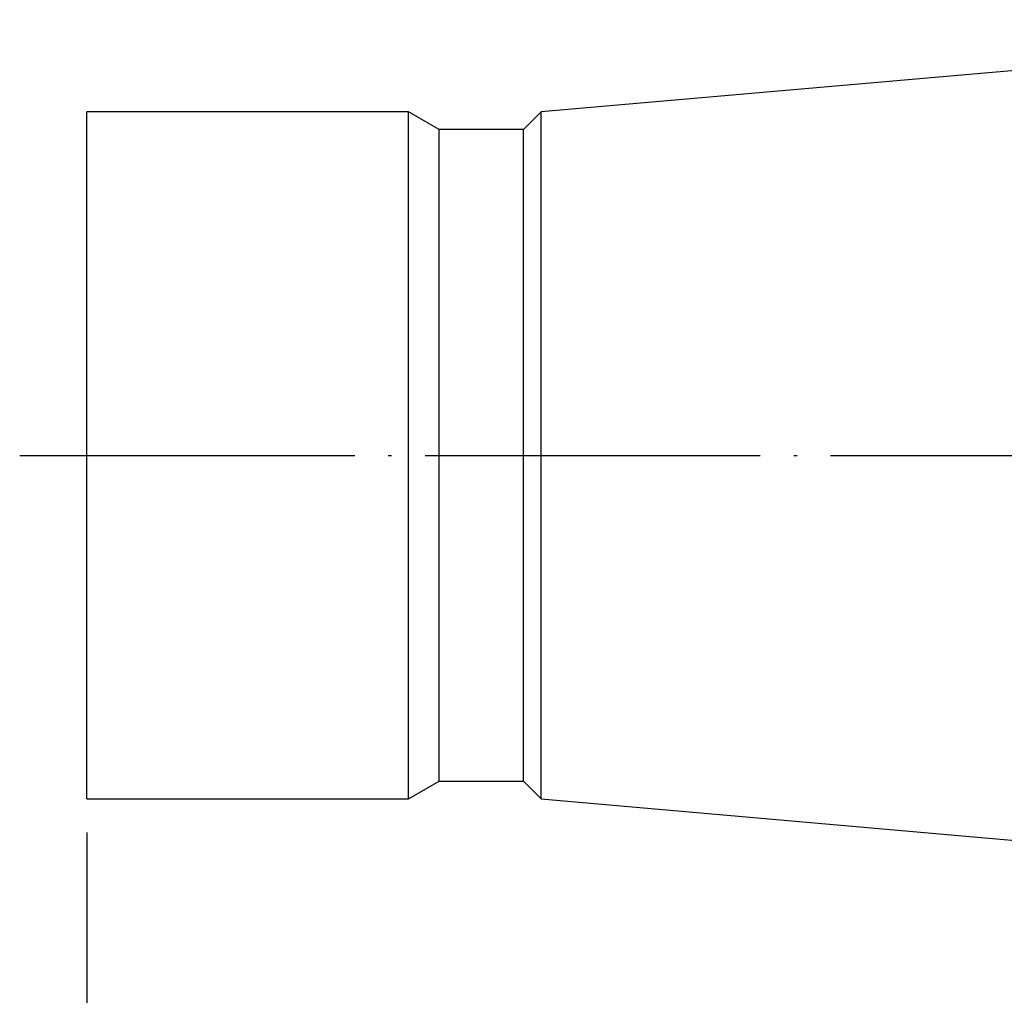
# Model space of a CAD drawing. Units: millimetres. Extents: x 100.9 to 200.7, y 53.2 to 124.9.
# Drawn here: x 105.3 to 134.6, y 82.3 to 111.5 of the extents above; entities that cross this region are included whole.
import ezdxf

# ---------------------------------------------------------------- set-up
doc = ezdxf.new("R2010")
doc.units = ezdxf.units.MM
doc.header["$PDSIZE"] = -1
doc.linetypes.add('CENTERJ', pattern=[12, 10, -1, 0, -1])
doc.layers.get('DEFPOINTS').update_dxf_attribs({"lineweight": 18})
doc.layers.add('圖層2', color=2, linetype='Continuous', lineweight=35)
doc.layers.add('圖層5', color=6, linetype='CENTERJ', lineweight=18)
doc.styles.add('CNS', font='romans.shx', dxfattribs={"width": 0.75, "bigfont": 'chineset.shx'})
doc.dimstyles.new('ISO-25', dxfattribs={"dimtxt": 2.5, "dimasz": 2.5, "dimexe": 1.25, "dimexo": 0.625, "dimtad": 1, "dimtxsty": 'Standard', "dimcen": 2.5, "dimadec": 0, "dimazin": 0, "dimtfac": 1, "dimtmove": 0, "dimatfit": 3, "dimfxl": 1, "dimarcsym": 0})

# ---------------------------------------------------------------- blocks, each defined once
blk = doc.blocks.new('*D47')
at = {"color": 4, "lineweight": -2, "transparency": 16777216}
for p, q in [((187.262, 91.952), (187.262, 68.562)), ((107.262, 87.202), (107.262, 68.562)), ((184.762, 69.562), (109.762, 69.562))]:
    blk.add_line(p, q, dxfattribs=at)
at = {"color": 4, "lineweight": -3, "transparency": 16777216}
for points in [[(109.762, 69.979), (109.762, 69.146), (107.262, 69.562)], [(184.762, 69.979), (184.762, 69.146), (187.262, 69.562)]]:
    blk.add_solid(points, dxfattribs=at)
at = {"layer": 'DEFPOINTS', "color": 0, "lineweight": -3, "transparency": 16777216}
for p in [(187.262, 92.952), (107.262, 88.202), (107.262, 69.562)]:
    blk.add_point(p, dxfattribs=at)
at = {"color": 3, "lineweight": -3, "transparency": 16777216, "insert": (147.262, 71.412), "char_height": 2.5, "attachment_point": 5, "style": 'CNS'}
blk.add_mtext('80', dxfattribs=at)

msp = doc.modelspace()

# ---------------------------------------------------------------- linework, layer by layer
at = {"layer": '圖層2', "lineweight": -3}
for p, q in [((152.2622, 111.4521), (120.8292, 108.7021)), ((116.8622, 108.7021), (107.2622, 108.7021)), ((107.2622, 98.4521), (107.2622, 108.7021)), ((117.7802, 108.1721), (116.8622, 108.7021)), ((116.8622, 98.4521), (116.8622, 108.7021)), ((120.8292, 108.7021), (120.2993, 108.1721)), ((120.8292, 98.4521), (120.8292, 108.7021)), ((120.2993, 108.1721), (117.7802, 108.1721)), ((117.7802, 98.4521), (117.7802, 108.1721)), ((120.2993, 98.4521), (120.2993, 108.1721)), ((107.2622, 88.2021), (107.2622, 98.4521)), ((116.8622, 88.2021), (116.8622, 98.4521)), ((117.7802, 88.7321), (117.7802, 98.4521)), ((120.2993, 88.7321), (120.2993, 98.4521)), ((120.8292, 88.2021), (120.8292, 98.4521)), ((116.8622, 88.2021), (117.7802, 88.7321)), ((117.7802, 88.7321), (120.2993, 88.7321)), ((120.2993, 88.7321), (120.8292, 88.2021)), ((107.2622, 88.2021), (116.8622, 88.2021)), ((120.8292, 88.2021), (152.2622, 85.4521))]:
    msp.add_line(p, q, dxfattribs=at)
at = {"layer": '圖層5', "lineweight": -3}
msp.add_line((105.2622, 98.4521), (189.2622, 98.4521), dxfattribs=at)

# ---------------------------------------------------------------- dimensions: what is measured, and where the dimension line sits
at = {"lineweight": -3}
dim = msp.add_linear_dim(base=(107.2622, 69.5624), p1=(187.2622, 92.9521), p2=(107.2622, 88.2021), dimstyle='ISO-25', override={"dimexe": 1, "dimexo": 1, "dimgap": 0.6, "dimdec": 3, "dimdsep": 46, "dimtxsty": 'CNS', "dimclrd": 4, "dimclre": 4, "dimclrt": 3, "dimadec": 2, "dimazin": 2, "dimtdec": 3, "dimtzin": 0}, dxfattribs=at)
dim.commit()
dim.dimension.update_dxf_attribs({"geometry": '*D47', "text_midpoint": (147.2622, 71.4124)})

doc.saveas('drawing.dxf')
